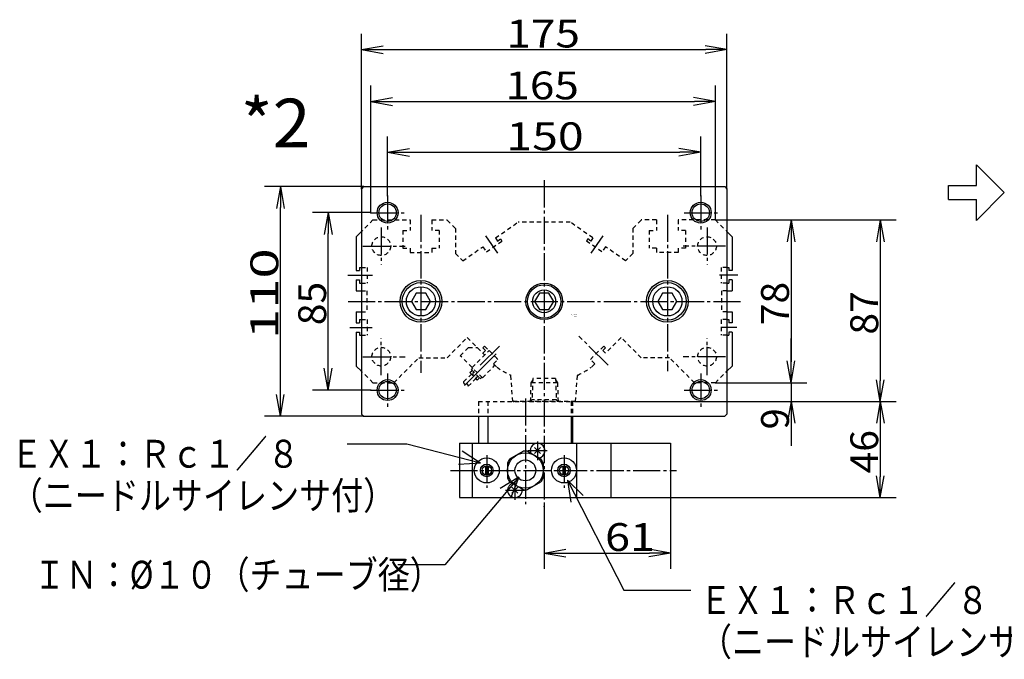
# Model space of a CAD drawing. Extents: x -107 to 239, y -137 to 107.
# Drawn here: x -75 to 66, y 15 to 107 of the extents above; entities that cross this region are included whole.
import ezdxf

# ---------------------------------------------------------------- set-up
doc = ezdxf.new("R2010")
doc.units = 0
doc.linetypes.add('CENTER', pattern=[17.5, 13, -1.5, 1.5, -1.5])
doc.linetypes.add('DASHED', pattern=[3.5, 2, -1.5])
doc.layers.get('0').update_dxf_attribs({"linetype": 'CONTINUOUS'})
doc.layers.get('DEFPOINTS').update_dxf_attribs({"linetype": 'CONTINUOUS'})
doc.styles.get("Standard").update_dxf_attribs({"font": 'txt', "bigfont": 'BIGFONT'})
doc.dimstyles.new('DIMSTYLE13', dxfattribs={"dimtxt": 4, "dimasz": 1, "dimexe": 2.54, "dimexo": 0, "dimgap": 2, "dimtad": 1, "dimzin": 0, "dimblk1": 'OPEN', "dimblk2": 'OPEN', "dimsah": 1, "dimcen": 0.09, "dimazin": 3, "dimtfac": 1, "dimtmove": 0, "dimatfit": 3, "dimtvp": 1})
doc.dimstyles.new('DIMSTYLE14', dxfattribs={"dimtxt": 4, "dimasz": 1, "dimexe": 2.54, "dimexo": 0, "dimgap": 2, "dimtad": 1, "dimzin": 0, "dimblk1": 'OPEN', "dimblk2": 'OPEN', "dimsah": 1, "dimcen": 0.09, "dimazin": 3, "dimtfac": 1, "dimtmove": 0, "dimatfit": 3, "dimtvp": 1})
doc.dimstyles.new('DIMSTYLE15', dxfattribs={"dimtxt": 4, "dimasz": 1, "dimexe": 2.54, "dimexo": 0, "dimgap": 2, "dimtad": 1, "dimzin": 0, "dimblk1": 'OPEN', "dimblk2": 'OPEN', "dimsah": 1, "dimcen": 0.09, "dimazin": 3, "dimtfac": 1, "dimtmove": 0, "dimatfit": 3, "dimtvp": 1})
doc.dimstyles.new('DIMSTYLE16', dxfattribs={"dimtxt": 4, "dimasz": 1, "dimexe": 2.54, "dimexo": 0, "dimgap": 2, "dimtad": 1, "dimzin": 0, "dimblk1": 'OPEN', "dimblk2": 'OPEN', "dimsah": 1, "dimcen": 0.09, "dimazin": 3, "dimtfac": 1, "dimtmove": 0, "dimatfit": 3, "dimtvp": 1})
doc.dimstyles.new('DIMSTYLE17', dxfattribs={"dimtxt": 4, "dimasz": 1, "dimexe": 2.54, "dimexo": 0, "dimgap": 2, "dimtad": 1, "dimzin": 0, "dimblk1": 'OPEN', "dimblk2": 'OPEN', "dimsah": 1, "dimcen": 0.09, "dimazin": 3, "dimtfac": 1, "dimtmove": 0, "dimatfit": 3, "dimtvp": 1})
doc.dimstyles.new('DIMSTYLE18', dxfattribs={"dimtxt": 4, "dimasz": 1, "dimexe": 2.54, "dimexo": 0, "dimgap": 2, "dimtad": 1, "dimzin": 0, "dimblk1": 'OPEN', "dimblk2": 'OPEN', "dimsah": 1, "dimcen": 0.09, "dimazin": 3, "dimtfac": 1, "dimtmove": 0, "dimatfit": 3, "dimtvp": 1})
doc.dimstyles.new('DIMSTYLE19', dxfattribs={"dimtxt": 4, "dimasz": 1, "dimexe": 2.54, "dimexo": 0, "dimgap": 2, "dimtad": 1, "dimzin": 0, "dimblk1": 'OPEN', "dimblk2": 'OPEN', "dimsah": 1, "dimcen": 0.09, "dimazin": 3, "dimtfac": 1, "dimtmove": 0, "dimatfit": 3, "dimtvp": 1})
doc.dimstyles.new('DIMSTYLE20', dxfattribs={"dimtxt": 4, "dimasz": 1, "dimexe": 2.54, "dimexo": 0, "dimgap": 2, "dimtad": 1, "dimzin": 0, "dimblk1": 'OPEN', "dimblk2": 'OPEN', "dimsah": 1, "dimcen": 0.09, "dimazin": 3, "dimtfac": 1, "dimtmove": 0, "dimatfit": 3, "dimtvp": 1})
doc.dimstyles.new('DIMSTYLE21', dxfattribs={"dimtxt": 4, "dimasz": 1, "dimexe": 2.54, "dimexo": 0, "dimgap": 2, "dimtad": 1, "dimzin": 0, "dimblk1": 'OPEN', "dimblk2": 'OPEN', "dimsah": 1, "dimcen": 0.09, "dimazin": 3, "dimtfac": 1, "dimtmove": 0, "dimatfit": 3, "dimtvp": 1})
doc.dimstyles.new('DIMSTYLE22', dxfattribs={"dimtxt": 4, "dimasz": 1, "dimexe": 2.54, "dimexo": 0, "dimgap": 2, "dimtad": 1, "dimzin": 0, "dimblk1": 'OPEN', "dimblk2": 'OPEN', "dimsah": 1, "dimcen": 0.09, "dimazin": 3, "dimtfac": 1, "dimtmove": 0, "dimatfit": 3, "dimtvp": 1})

# ---------------------------------------------------------------- blocks, each defined once
blk = doc.blocks.new('KOZU0002')
at = {"color": 3, "linetype": 'CENTER'}
for p, q in [((0, 58.06), (0, -98.22)), ((-75, 50.5), (-75, 34.5)), ((75, 50.5), (75, 34.5)), ((-83, 42.5), (-67, 42.5)), ((67, 42.5), (83, 42.5)), ((-59, 41.54), (-59, -34.24)), ((59, 41.54), (59, -33.39)), ((-78, 35.4), (-78, 17.75)), ((78, 35.4), (78, 17.75)), ((-28.14, 31.47), (-22.28, 23.1)), ((28.14, 31.47), (22.28, 23.1)), ((-86.8, 26.5), (-66.59, 26.5)), ((86.8, 26.5), (66.59, 26.5)), ((-94.05, 12.5), (-82.19, 12.5)), ((92.69, 12.5), (83.92, 12.5)), ((-93.94, 0), (94.9, 0)), ((-93.14, -12.5), (-82.33, -12.5)), ((92.23, -12.5), (84.61, -12.5)), ((-78, -35.4), (-78, -17.75)), ((30.61, -30.61), (16.63, -16.63)), ((78, -35.4), (78, -17.75)), ((-30.61, -30.61), (-20.53, -20.53)), ((-86.8, -26.5), (-66.59, -26.5)), ((86.8, -26.5), (66.59, -26.5)), ((-75, -34.5), (-75, -50.5)), ((75, -34.5), (75, -50.5)), ((-83, -42.5), (-67, -42.5)), ((-9, -46.55), (-9, -97.11)), ((67, -42.5), (83, -42.5)), ((-3.14, -67.17), (-3.14, -76.08)), ((-27.5, -73.66), (-27.5, -89.29)), ((-7.71, -71.5), (1.51, -71.5)), ((9.5, -73.66), (9.5, -89.29)), ((-44.88, -81), (63.33, -81)), ((-14, -86.17), (-14, -95.08)), ((-18.57, -90.5), (-9.35, -90.5))]:
    blk.add_line(p, q, dxfattribs=at)
at = {"color": 7, "linetype": 'CONTINUOUS'}
for p, q in [((-86.5, 55), (-87.5, 54)), ((-87.5, 54), (-87.5, -54)), ((-86.5, 55), (86.5, 55)), ((86.5, 55), (87.5, 54)), ((87.5, 54), (87.5, -54)), ((-87.5, 33.5), (-90, 31)), ((90, 31), (87.5, 33.5)), ((-90, 31), (-90, 14.75)), ((90, 31), (90, 14.75)), ((-90, 14.75), (-88.5, 14.75)), ((-88.5, 16.25), (-88.5, 14.75)), ((-88.5, 16.25), (-87.51, 16.25)), ((87.5, 16.25), (88.5, 16.25)), ((88.5, 16.25), (88.5, 14.75)), ((90, 14.75), (88.5, 14.75)), ((-90, 10.25), (-88.5, 10.25)), ((-90, 10.25), (-90, 5)), ((-88.5, 10.25), (-88.5, 8.75)), ((88.5, 10.25), (88.5, 8.75)), ((90, 10.25), (88.5, 10.25)), ((90, 10.25), (90, 5)), ((-90, 5), (-87.5, 5)), ((-88.5, 8.75), (-87.5, 8.75)), ((87.5, 8.75), (88.5, 8.75)), ((87.5, 5), (90, 5)), ((-61.29, 3.96), (-63.58, 0)), ((-56.71, 3.96), (-61.29, 3.96)), ((-54.43, 0), (-56.71, 3.96)), ((-4.58, 0), (-2.29, -3.96)), ((-2.29, 3.96), (-4.58, 0)), ((2.29, 3.96), (-2.29, 3.96)), ((4.57, 0), (2.29, 3.96)), ((2.29, -3.96), (4.57, 0)), ((56.71, 3.96), (54.42, 0)), ((61.29, 3.96), (56.71, 3.96)), ((63.57, 0), (61.29, 3.96)), ((-63.58, 0), (-61.29, -3.96)), ((-61.29, -3.96), (-56.71, -3.96)), ((-56.71, -3.96), (-54.43, 0)), ((-2.29, -3.96), (2.29, -3.96)), ((54.42, 0), (56.71, -3.96)), ((56.71, -3.96), (61.29, -3.96)), ((61.29, -3.96), (63.57, 0)), ((-90, -5), (-90, -10.25)), ((-90, -5), (-87.5, -5)), ((-88.5, -8.75), (-88.5, -10.25)), ((-88.5, -8.75), (-87.5, -8.75)), ((87.5, -5), (90, -5)), ((87.5, -8.75), (88.5, -8.75)), ((88.5, -8.75), (88.5, -10.25)), ((90, -5), (90, -10.25)), ((-90, -10.25), (-88.5, -10.25)), ((90, -10.25), (88.5, -10.25)), ((-90, -14.75), (-88.5, -14.75)), ((-90, -14.75), (-90, -31)), ((-88.5, -14.75), (-88.5, -16.25)), ((-88.5, -16.25), (-87.5, -16.25)), ((87.5, -16.25), (88.5, -16.25)), ((88.5, -14.75), (88.5, -16.25)), ((90, -14.75), (88.5, -14.75)), ((90, -14.75), (90, -31)), ((-87.5, -33.5), (-90, -31)), ((87.5, -33.5), (90, -31)), ((-87.5, -54), (-86.5, -55)), ((-86.5, -55), (86.5, -55)), ((87.5, -54), (86.5, -55))]:
    blk.add_line(p, q, dxfattribs=at)
at = {"color": 7, "linetype": 'DASHED'}
for p, q in [((-82, 39), (-87.5, 33.5)), ((-82, 39), (-64.25, 39)), ((-64.25, 39), (-64.25, 34)), ((-53.75, 39), (-46.5, 39)), ((-53.75, 39), (-53.75, 34)), ((-42.5, 35), (-46.5, 39)), ((-23.36, 30.4), (-12.5, 38)), ((12.5, 38), (-12.5, 38)), ((23.36, 30.4), (12.5, 38)), ((42.5, 35), (46.5, 39)), ((53.75, 39), (46.5, 39)), ((53.75, 39), (53.75, 34)), ((82, 39), (64.25, 39)), ((64.25, 39), (64.25, 34)), ((82, 39), (87.5, 33.5)), ((-67.75, 34), (-67.75, 25.5)), ((-67.75, 34), (-64.25, 34)), ((-50.25, 34), (-53.75, 34)), ((-50.25, 34), (-50.25, 25.5)), ((-42.5, 35), (-42.5, 23)), ((42.5, 35), (42.5, 23)), ((50.25, 34), (53.75, 34)), ((50.25, 34), (50.25, 25.5)), ((67.75, 34), (64.25, 34)), ((67.75, 34), (67.75, 25.5)), ((-27.62, 23.75), (-20.25, 28.92)), ((-23.36, 30.4), (-22.33, 28.92)), ((-22.33, 28.92), (-20.94, 29.9)), ((-20.94, 29.9), (-20.25, 28.92)), ((20.94, 29.9), (20.25, 28.92)), ((27.62, 23.75), (20.25, 28.92)), ((22.33, 28.92), (20.94, 29.9)), ((23.36, 30.4), (22.33, 28.92)), ((-67.75, 25.5), (-64.25, 25.5)), ((-64.25, 25.5), (-64.25, 23.5)), ((-53.75, 25.5), (-53.75, 23.5)), ((-53.75, 25.5), (-50.25, 25.5)), ((-38.97, 19.47), (-29.34, 26.21)), ((-29.34, 26.21), (-27.62, 23.75)), ((29.34, 26.21), (27.62, 23.75)), ((38.97, 19.47), (29.34, 26.21)), ((53.75, 25.5), (50.25, 25.5)), ((53.75, 25.5), (53.75, 23.5)), ((67.75, 25.5), (64.25, 25.5)), ((64.25, 25.5), (64.25, 23.5)), ((-64.25, 23.5), (-53.75, 23.5)), ((-42.5, 23), (-38.97, 19.47)), ((42.5, 23), (38.97, 19.47)), ((64.25, 23.5), (53.75, 23.5)), ((-87.5, 16.25), (-84.8, 16.25)), ((-84.8, 16.25), (-84.8, 8.75)), ((84.8, 16.25), (84.8, 8.75)), ((87.5, 16.25), (84.8, 16.25)), ((-87.5, 8.75), (-84.8, 8.75)), ((-87.5, 5), (-85, 5)), ((-85, 5), (-85, -5)), ((87.5, 8.75), (84.8, 8.75)), ((85, 5), (85, -5)), ((87.5, 5), (85, 5)), ((-87.5, -5), (-85, -5)), ((-87.5, -8.75), (-84.8, -8.75)), ((-84.8, -8.75), (-84.8, -16.25)), ((84.8, -8.75), (84.8, -16.25)), ((87.5, -8.75), (84.8, -8.75)), ((87.5, -5), (85, -5)), ((-87.5, -16.25), (-84.8, -16.25)), ((-46.5, -27), (-36.83, -17.33)), ((-36.83, -17.33), (-29.42, -24.75)), ((36.83, -17.33), (29.42, -24.75)), ((46.5, -27), (36.83, -17.33)), ((87.5, -16.25), (84.8, -16.25)), ((-40.16, -26.02), (-36.27, -22.13)), ((-36.27, -22.13), (-32.03, -22.13)), ((-34.51, -31.68), (-26.38, -23.55)), ((-32.03, -22.13), (-28.5, -25.67)), ((-29.42, -24.75), (-28.14, -23.48)), ((-29.34, -22.27), (-28.5, -21.43)), ((-29.34, -22.27), (-28.14, -23.48)), ((-28.5, -21.43), (-22.13, -27.79)), ((-26.38, -23.55), (-22.13, -27.79)), ((28.5, -21.43), (22.13, -27.79)), ((29.34, -22.27), (28.14, -23.48)), ((29.42, -24.75), (28.14, -23.48)), ((29.34, -22.27), (28.5, -21.43)), ((-72, -39), (-60, -27)), ((-60, -27), (-46.5, -27)), ((-29.56, -36.63), (-40.16, -26.02)), ((-24.25, -29.91), (-22.13, -27.79)), ((-24.25, -29.91), (-22.13, -27.79)), ((24.25, -29.91), (22.13, -27.79)), ((60, -27), (46.5, -27)), ((72, -39), (60, -27)), ((-34.86, -32.74), (-34.15, -32.03)), ((-34.86, -32.74), (-30.62, -36.98)), ((-29.56, -36.63), (-23.55, -30.62)), ((-24.25, -29.91), (-22.69, -31.47)), ((-24.25, -29.91), (-23.55, -30.62)), ((24.25, -29.91), (22.69, -31.47)), ((-82, -39), (-87.5, -33.5)), ((-38.56, -38.56), (-34.86, -34.86)), ((-36.44, -40.69), (-32.74, -36.98)), ((-35.57, -34.15), (-34.51, -33.09)), ((-35.57, -34.15), (-32.03, -37.69)), ((-32.03, -37.69), (-30.97, -36.63)), ((-30.62, -36.98), (-29.91, -36.27)), ((-15, -48), (-16, -35.35)), ((-5.45, -37), (-5.8, -47.1)), ((5.45, -37), (-5.45, -37)), ((5.45, -37), (5.8, -47.1)), ((15, -48), (16, -35.35)), ((82, -39), (87.5, -33.5)), ((-82, -39), (-72, -39)), ((6.38, -39), (-6.38, -39)), ((82, -39), (72, -39)), ((-5.8, -47.1), (-6.7, -48)), ((5.8, -47.1), (-5.8, -47.1)), ((6.7, -48), (5.8, -47.1)), ((15, -48), (-15, -48))]:
    blk.add_line(p, q, dxfattribs=at)
at = {"color": 3, "linetype": 'CONTINUOUS'}
blk.add_line((-38.15, -40.28), (-23.04, -25.17), dxfattribs=at)
at = {"color": 3, "linetype": 'DASHED'}
for p, q in [((-5.47, -37.55), (-6.38, -39)), ((5.47, -37.55), (6.38, -39)), ((-6.38, -39), (-6.69, -48)), ((6.38, -39), (6.69, -48))]:
    blk.add_line(p, q, dxfattribs=at)
at = {"color": 6, "linetype": 'DASHED'}
for p, q in [((-31.5, -48), (13.5, -48)), ((-31.5, -48), (-31.5, -55)), ((-27, -48), (-27, -55)), ((13, -48), (13, -55)), ((13.5, -48), (13.5, -55))]:
    blk.add_line(p, q, dxfattribs=at)
at = {"color": 6, "linetype": 'CENTER'}
blk.add_line((0, -47.37), (0, -59.72), dxfattribs=at)
at = {"color": 6, "linetype": 'CONTINUOUS'}
for p, q in [((-31.5, -55), (-31.5, -68)), ((-27, -55), (-27, -68)), ((13, -55), (13, -68)), ((13.5, -55), (13.5, -68)), ((-40.5, -68), (-40.5, -94)), ((-40.5, -68), (60.5, -68)), ((-34.5, -68), (-34.5, -94)), ((-4.59, -72.95), (-1.69, -70.05)), ((-4.59, -70.05), (-1.69, -72.95)), ((15.5, -68), (15.5, -94)), ((32, -68), (32, -94)), ((60.5, -68), (60.5, -94)), ((-16.43, -75.49), (-10.06, -71.81)), ((-7.94, -71.81), (-1.57, -75.49)), ((-28.1, -78.83), (-28.1, -83.17)), ((-26.9, -78.83), (-26.9, -83.17)), ((-17.5, -77.35), (-17.5, -84.65)), ((-0.5, -77.35), (-0.5, -84.65)), ((8.9, -78.83), (8.9, -83.17)), ((10.1, -78.83), (10.1, -83.17)), ((-16.43, -86.51), (-10.06, -90.19)), ((-15.45, -91.95), (-12.55, -89.05)), ((-15.45, -89.05), (-12.55, -91.95)), ((-7.94, -90.19), (-1.57, -86.51)), ((-40.5, -94), (60.5, -94))]:
    blk.add_line(p, q, dxfattribs=at)
at = {"color": 3, "linetype": 'CONTINUOUS'}
for centre in [(-75, 42.5), (75, 42.5), (-75, -42.5), (75, -42.5)]:
    blk.add_circle(centre, 5, dxfattribs=at)
at = {"color": 7, "linetype": 'CONTINUOUS'}
for centre, radius in [((-75, 42.5), 4.19), ((75, 42.5), 4.19), ((-59, 0), 10), ((59, 0), 10), ((-59, 0), 9), ((-59, 0), 7), ((0, 0), 8.75), ((0, 0), 8), ((0, 0), 5.5), ((59, 0), 9), ((59, 0), 7), ((-75, -42.5), 4.19), ((75, -42.5), 4.19)]:
    blk.add_circle(centre, radius, dxfattribs=at)
at = {"color": 7, "linetype": 'DASHED'}
for centre in [(-78, 26.5), (78, 26.5), (-78, -26.5), (78, -26.5)]:
    blk.add_circle(centre, 4.5, dxfattribs=at)
at = {"color": 6, "linetype": 'CONTINUOUS'}
for centre, radius in [((-27.5, -81), 6), ((-9, -81), 8.5), ((9.5, -81), 6), ((-27.5, -81), 3), ((-27.5, -81), 2.25), ((-9, -81), 5), ((9.5, -81), 3), ((9.5, -81), 2.25)]:
    blk.add_circle(centre, radius, dxfattribs=at)
at = {"color": 7, "linetype": 'DASHED'}
for centre, radius, start, end in [((0, 0), 38.8, 234.2082, 245.6461), ((0, 0), 38.8, 294.3539, 305.7919), ((-32.74, -34.86), 1.5, 134.9999, 314.9999), ((-37.77, -38.83), 0.838, 161.5472, 288.4526), ((-37.24, -40.42), 0.838, 341.5474, 108.4526), ((-14.54, -47.5), 0.5, 184.5189, 270), ((14.54, -47.5), 0.5, 270, 355.4811)]:
    blk.add_arc(centre, radius, start, end, dxfattribs=at)
at = {"color": 7, "linetype": 'CONTINUOUS'}
for centre, start, end in [((-16.48, -35.68), 4.5189, 65.2146), ((16.48, -35.68), 114.7852, 175.4811)]:
    blk.add_arc(centre, 0.5, start, end, dxfattribs=at)
at = {"color": 6, "linetype": 'CONTINUOUS'}
for centre, radius, start, end in [((-3.14, -71.5), 3.5, 280.6235, 199.3766), ((-9, -81), 9.25, 83.4339, 96.5661), ((-9, -81), 9.25, 143.434, 156.7685), ((-9, -81), 9.25, 23.2315, 36.5661), ((-9, -81), 9.25, 203.2315, 216.5661), ((-9, -81), 9.25, 323.4339, 336.7685), ((-14, -90.5), 3.5, 110.4799, 9.5201), ((-9, -81), 9.25, 263.4339, 276.5661)]:
    blk.add_arc(centre, radius, start, end, dxfattribs=at)
at = {"color": 7, "linetype": 'CONTINUOUS'}
for p in [(-87.5, 54), (-86.5, 55), (87.5, 54), (-75, 50.5), (75, 50.5), (-83, 42.5), (82, 39), (0, 0), (82, -39), (-83, -42.5), (15, -48), (-86.5, -55)]:
    blk.add_point(p, dxfattribs=at)
at = {"color": 6, "linetype": 'CONTINUOUS'}
for p in [(60.5, -94), (0, -98.22)]:
    blk.add_point(p, dxfattribs=at)
at = {"color": 7, "linetype": 'CONTINUOUS'}
for s, width, p in [('BN-6A13', 1.060145, (12.9, -6.74)), ('    -63', 1.678563, (12.9, -7.49))]:
    blk.add_text(s, height=0.5, dxfattribs=dict(at, width=width)).set_placement(p)
blk = doc.blocks.new('KOZU0008')
at = {"color": 7, "linetype": 'CONTINUOUS'}
for p, q in [((0, 0), (-10.61, -12.63)), ((0, 0), (-2.7, -1.65)), ((0, 0), (-1.16, -2.94)), ((-10.61, -12.63), (-17.38, -12.63))]:
    blk.add_line(p, q, dxfattribs=at)
at = {"color": 7, "linetype": 'CONTINUOUS', "width": 0.843493}
blk.add_text('ＩＮ：%%C１０（チューブ径）', height=4, dxfattribs=at).set_placement((-69.72, -16.03))
blk = doc.blocks.new('KOZU0009')
at = {"color": 7, "linetype": 'CONTINUOUS'}
for p, q in [((-10.56, 2.73), (-19.15, 2.73)), ((0, 0), (-10.56, 2.73)), ((0, 0), (-2.65, 1.72)), ((0, 0), (-3.15, -0.22))]:
    blk.add_line(p, q, dxfattribs=at)
for s, width, p in [('ＥＸ１：Ｒｃ１／８', 0.84495, (-67.5, -0.67)), ('（ニードルサイレンサ付）', 0.843764, (-67.5, -6.67))]:
    blk.add_text(s, height=4, dxfattribs=dict(at, width=width)).set_placement(p)
blk = doc.blocks.new('KOZU0010')
at = {"color": 7, "linetype": 'CONTINUOUS'}
for p, q in [((0, 0), (8.14, -15.82)), ((0, 0), (2.26, -2.21)), ((0, 0), (0.48, -3.13)), ((8.14, -15.82), (17.73, -15.82))]:
    blk.add_line(p, q, dxfattribs=at)
for s, width, p in [('ＥＸ１：Ｒｃ１／８', 0.84495, (19.04, -19.22)), ('（ニードルサイレンサ付）', 0.843764, (19.04, -25.22))]:
    blk.add_text(s, height=4, dxfattribs=dict(at, width=width)).set_placement(p)
blk = doc.blocks.new('_OPEN')
at = {"color": 0, "linetype": 'BYBLOCK'}
for q in [(-3.128, 0.562), (-3.128, -0.562), (-3, 0)]:
    blk.add_line((0, 0), q, dxfattribs=at)
blk = doc.blocks.new('*D13')
at = {"color": 7, "linetype": 'CONTINUOUS'}
for p, q in [((-22.5, 81.6), (-22.5, 90.17)), ((22.5, 81.6), (22.5, 90.17)), ((-19.5, 87.88), (19.5, 87.88))]:
    blk.add_line(p, q, dxfattribs=at)
at = {"layer": 'DEFPOINTS', "color": 7, "linetype": 'CONTINUOUS'}
for p in [(22.5, 87.88), (-22.5, 81.6), (22.5, 81.6)]:
    blk.add_point(p, dxfattribs=at)
at = {"color": 7, "linetype": 'CONTINUOUS', "rotation": 180.0000000000004}
blk.add_blockref('_OPEN', (-22.5, 87.88), dxfattribs=at)
at = {"color": 7, "linetype": 'CONTINUOUS'}
blk.add_blockref('_OPEN', (22.5, 87.88), dxfattribs=at)
at = {"color": 7, "linetype": 'CONTINUOUS', "width": 1.221413}
blk.add_text('150', height=4, dxfattribs=at).set_placement((-5.43, 88.18))
blk = doc.blocks.new('*D14')
at = {"color": 7, "linetype": 'CONTINUOUS'}
for p, q in [((-24.9, 79.2), (-24.9, 97.47)), ((24.6, 78.15), (24.6, 97.47)), ((-21.9, 95.19), (21.6, 95.19))]:
    blk.add_line(p, q, dxfattribs=at)
at = {"layer": 'DEFPOINTS', "color": 7, "linetype": 'CONTINUOUS'}
for p in [(24.6, 95.19), (-24.9, 79.2), (24.6, 78.15)]:
    blk.add_point(p, dxfattribs=at)
at = {"color": 7, "linetype": 'CONTINUOUS', "rotation": 180.0000000000004}
blk.add_blockref('_OPEN', (-24.9, 95.19), dxfattribs=at)
at = {"color": 7, "linetype": 'CONTINUOUS'}
blk.add_blockref('_OPEN', (24.6, 95.19), dxfattribs=at)
at = {"color": 7, "linetype": 'CONTINUOUS', "width": 1.16325}
blk.add_text('165', height=4, dxfattribs=at).set_placement((-5.58, 95.49))
blk = doc.blocks.new('*D15')
at = {"color": 7, "linetype": 'CONTINUOUS'}
for p, q in [((-26.25, 82.65), (-26.25, 104.93)), ((26.25, 82.65), (26.25, 104.93)), ((-23.25, 102.64), (23.25, 102.64))]:
    blk.add_line(p, q, dxfattribs=at)
at = {"layer": 'DEFPOINTS', "color": 7, "linetype": 'CONTINUOUS'}
for p in [(26.25, 102.64), (-26.25, 82.65), (26.25, 82.65)]:
    blk.add_point(p, dxfattribs=at)
at = {"color": 7, "linetype": 'CONTINUOUS', "rotation": 180.0000000000004}
blk.add_blockref('_OPEN', (-26.25, 102.64), dxfattribs=at)
at = {"color": 7, "linetype": 'CONTINUOUS'}
blk.add_blockref('_OPEN', (26.25, 102.64), dxfattribs=at)
at = {"color": 7, "linetype": 'CONTINUOUS', "width": 1.16325}
blk.add_text('175', height=4, dxfattribs=at).set_placement((-5.43, 102.94))
blk = doc.blocks.new('*D16')
at = {"color": 7, "linetype": 'CONTINUOUS'}
for p, q in [((-24.9, 79.2), (-33.31, 79.2)), ((-31.03, 56.7), (-31.03, 76.2)), ((-24.9, 53.7), (-33.31, 53.7))]:
    blk.add_line(p, q, dxfattribs=at)
at = {"layer": 'DEFPOINTS', "color": 7, "linetype": 'CONTINUOUS'}
for p in [(-31.03, 79.2), (-24.9, 79.2), (-24.9, 53.7)]:
    blk.add_point(p, dxfattribs=at)
at = {"color": 7, "linetype": 'CONTINUOUS'}
for p, rotation in [((-31.03, 79.2), 90.00000000000018), ((-31.03, 53.7), 270.0000000000005)]:
    blk.add_blockref('_OPEN', p, dxfattribs=dict(at, rotation=rotation))
at = {"color": 7, "linetype": 'CONTINUOUS', "width": 1.02855}
blk.add_text('85', height=4, rotation=90, dxfattribs=at).set_placement((-31.33, 63.02))
blk = doc.blocks.new('*D17')
at = {"color": 7, "linetype": 'CONTINUOUS'}
for p, q in [((-25.95, 82.95), (-40.19, 82.95)), ((-37.9, 52.95), (-37.9, 79.95)), ((-25.95, 49.95), (-40.19, 49.95))]:
    blk.add_line(p, q, dxfattribs=at)
at = {"layer": 'DEFPOINTS', "color": 7, "linetype": 'CONTINUOUS'}
for p in [(-37.9, 82.95), (-25.95, 82.95), (-25.95, 49.95)]:
    blk.add_point(p, dxfattribs=at)
at = {"color": 7, "linetype": 'CONTINUOUS'}
for p, rotation in [((-37.9, 82.95), 90.00000000000018), ((-37.9, 49.95), 270.0000000000005)]:
    blk.add_blockref('_OPEN', p, dxfattribs=dict(at, rotation=rotation))
at = {"color": 7, "linetype": 'CONTINUOUS', "width": 1.436956}
blk.add_text('110', height=4, rotation=90, dxfattribs=at).set_placement((-38.2, 61.02))
blk = doc.blocks.new('*D18')
at = {"color": 7, "linetype": 'CONTINUOUS'}
for p, q in [((24.6, 78.15), (37.75, 78.15)), ((35.47, 75.15), (35.47, 57.75)), ((24.6, 54.75), (37.75, 54.75))]:
    blk.add_line(p, q, dxfattribs=at)
at = {"layer": 'DEFPOINTS', "color": 7, "linetype": 'CONTINUOUS'}
for p in [(24.6, 78.15), (24.6, 54.75), (35.47, 54.75)]:
    blk.add_point(p, dxfattribs=at)
at = {"color": 7, "linetype": 'CONTINUOUS'}
for p, rotation in [((35.47, 78.15), 90.00000000000018), ((35.47, 54.75), 270.0000000000005)]:
    blk.add_blockref('_OPEN', p, dxfattribs=dict(at, rotation=rotation))
at = {"color": 7, "linetype": 'CONTINUOUS', "width": 1.02855}
blk.add_text('78', height=4, rotation=90, dxfattribs=at).set_placement((35.17, 63.02))
blk = doc.blocks.new('*D19')
at = {"color": 7, "linetype": 'CONTINUOUS'}
for p, q in [((35.47, 57.75), (35.47, 61.1)), ((24.6, 54.75), (37.75, 54.75)), ((35.47, 54.75), (35.47, 52.05)), ((4.5, 52.05), (37.75, 52.05)), ((35.47, 52.05), (35.47, 48.05)), ((35.47, 49.05), (35.47, 45.7))]:
    blk.add_line(p, q, dxfattribs=at)
at = {"layer": 'DEFPOINTS', "color": 7, "linetype": 'CONTINUOUS'}
for p in [(24.6, 54.75), (4.5, 52.05), (35.47, 52.05)]:
    blk.add_point(p, dxfattribs=at)
at = {"color": 7, "linetype": 'CONTINUOUS'}
for p, rotation in [((35.47, 54.75), 270.0000000000002), ((35.47, 52.05), 90.0000000000005)]:
    blk.add_blockref('_OPEN', p, dxfattribs=dict(at, rotation=rotation))
blk.add_text('9', height=4, rotation=90, dxfattribs=at).set_placement((35.17, 48.05))
blk = doc.blocks.new('*D20')
at = {"color": 7, "linetype": 'CONTINUOUS'}
for p, q in [((24.6, 78.15), (50.58, 78.15)), ((48.29, 75.15), (48.29, 55.05)), ((4.5, 52.05), (50.58, 52.05))]:
    blk.add_line(p, q, dxfattribs=at)
at = {"layer": 'DEFPOINTS', "color": 7, "linetype": 'CONTINUOUS'}
for p in [(24.6, 78.15), (4.5, 52.05), (48.29, 52.05)]:
    blk.add_point(p, dxfattribs=at)
at = {"color": 7, "linetype": 'CONTINUOUS'}
for p, rotation in [((48.29, 78.15), 90.00000000000018), ((48.29, 52.05), 270.0000000000005)]:
    blk.add_blockref('_OPEN', p, dxfattribs=dict(at, rotation=rotation))
at = {"color": 7, "linetype": 'CONTINUOUS', "width": 1.02855}
blk.add_text('87', height=4, rotation=90, dxfattribs=at).set_placement((47.99, 61.67))
blk = doc.blocks.new('*D21')
at = {"color": 7, "linetype": 'CONTINUOUS'}
for p, q in [((4.5, 52.05), (50.58, 52.05)), ((48.29, 49.05), (48.29, 41.25)), ((18.15, 38.25), (50.58, 38.25))]:
    blk.add_line(p, q, dxfattribs=at)
at = {"layer": 'DEFPOINTS', "color": 7, "linetype": 'CONTINUOUS'}
for p in [(4.5, 52.05), (18.15, 38.25), (48.29, 38.25)]:
    blk.add_point(p, dxfattribs=at)
at = {"color": 7, "linetype": 'CONTINUOUS'}
for p, rotation in [((48.29, 52.05), 90.00000000000018), ((48.29, 38.25), 270.0000000000005)]:
    blk.add_blockref('_OPEN', p, dxfattribs=dict(at, rotation=rotation))
at = {"color": 7, "linetype": 'CONTINUOUS', "width": 1.02855}
blk.add_text('46', height=4, rotation=90, dxfattribs=at).set_placement((47.99, 41.72))
blk = doc.blocks.new('*D22')
at = {"color": 7, "linetype": 'CONTINUOUS'}
for p, q in [((18.15, 38.25), (18.15, 27.99)), ((0, 36.98), (0, 27.99)), ((3, 30.27), (15.15, 30.27))]:
    blk.add_line(p, q, dxfattribs=at)
at = {"layer": 'DEFPOINTS', "color": 7, "linetype": 'CONTINUOUS'}
for p in [(18.15, 38.25), (0, 36.98), (18.15, 30.27)]:
    blk.add_point(p, dxfattribs=at)
at = {"color": 7, "linetype": 'CONTINUOUS', "rotation": 180.0000000000004}
blk.add_blockref('_OPEN', (0, 30.27), dxfattribs=at)
at = {"color": 7, "linetype": 'CONTINUOUS'}
blk.add_blockref('_OPEN', (18.15, 30.27), dxfattribs=at)
at = {"color": 7, "linetype": 'CONTINUOUS', "width": 1.186788}
blk.add_text('61', height=4, dxfattribs=at).set_placement((8.75, 30.57))

msp = doc.modelspace()

# ---------------------------------------------------------------- linework, layer by layer
at = {"color": 7, "linetype": 'CONTINUOUS'}
for p, q in [((66.116, 82.088), (62.116, 86.088)), ((62.116, 83.088), (62.116, 86.088)), ((58.116, 83.088), (62.116, 83.088)), ((58.116, 81.088), (58.116, 83.088)), ((62.116, 78.088), (66.116, 82.088)), ((58.116, 81.088), (62.116, 81.088)), ((62.116, 78.088), (62.116, 81.088))]:
    msp.add_line(p, q, dxfattribs=at)

# ---------------------------------------------------------------- block references
at = {"color": 7, "linetype": 'CONTINUOUS', "xscale": 0.300000011920929, "yscale": 0.300000011920929, "zscale": 0.300000011920929}
msp.add_blockref('KOZU0002', (0, 66.447), dxfattribs=at)
at = {"color": 7, "linetype": 'CONTINUOUS'}
for name, p in [('KOZU0009', (-9.151, 43.21)), ('KOZU0008', (-3.643, 41.189)), ('KOZU0010', (3.33, 40.734))]:
    msp.add_blockref(name, p, dxfattribs=at)

# ---------------------------------------------------------------- texts
at = {"color": 7, "linetype": 'CONTINUOUS', "width": 1.02855}
msp.add_text('*2', height=7, dxfattribs=at).set_placement((-43.601, 88.583))

# ---------------------------------------------------------------- dimensions: what is measured, and where the dimension line sits
at = {"color": 7, "linetype": 'CONTINUOUS'}
for base, p1, p2, dimstyle, picture, middle in [((26.25, 102.641), (-26.25, 82.647), (26.25, 82.647), 'DIMSTYLE15', '*D15', (0, 102.641)), ((24.6, 95.189), (-24.9, 79.197), (24.6, 78.147), 'DIMSTYLE14', '*D14', (-0.15, 95.189)), ((22.5, 87.88), (-22.5, 81.597), (22.5, 81.597), 'DIMSTYLE13', '*D13', (0, 87.88)), ((18.15, 30.271), (0, 36.98), (18.15, 38.247), 'DIMSTYLE22', '*D22', (12.181, 30.271))]:
    dim = msp.add_linear_dim(base=base, p1=p1, p2=p2, dimstyle=dimstyle, dxfattribs=at)
    dim.commit()
    dim.dimension.update_dxf_attribs({"geometry": picture, "text_midpoint": middle})
for base, p1, p2, dimstyle, picture, middle in [((-37.904, 82.947), (-25.95, 49.947), (-25.95, 82.947), 'DIMSTYLE17', '*D17', (-37.904, 66.447)), ((-31.026, 79.197), (-24.9, 53.697), (-24.9, 79.197), 'DIMSTYLE16', '*D16', (-31.026, 66.447)), ((48.294, 52.047), (24.6, 78.147), (4.5, 52.047), 'DIMSTYLE20', '*D20', (48.294, 65.097)), ((35.468, 54.747), (24.6, 78.147), (24.6, 54.747), 'DIMSTYLE18', '*D18', (35.468, 66.447)), ((35.468, 52.047), (24.6, 54.747), (4.5, 52.047), 'DIMSTYLE19', '*D19', (35.468, 49.474)), ((48.294, 38.247), (4.5, 52.047), (18.15, 38.247), 'DIMSTYLE21', '*D21', (48.294, 45.147))]:
    dim = msp.add_linear_dim(base=base, p1=p1, p2=p2, angle=90, dimstyle=dimstyle, dxfattribs=at)
    dim.commit()
    dim.dimension.update_dxf_attribs({"geometry": picture, "text_midpoint": middle})

doc.saveas('drawing.dxf')
